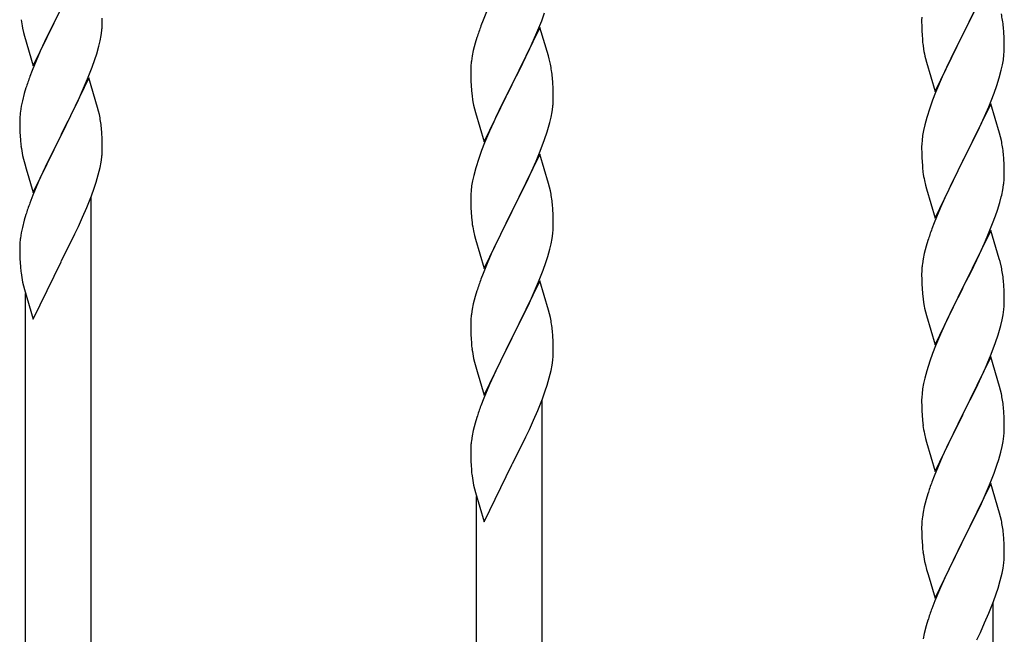
# Model space of a CAD drawing. Units: millimetres. Extents: x 0 to 8280, y 0 to 5795.
# Drawn here: x 5159 to 5415, y 1439 to 1599 of the extents above; entities that cross this region are included whole.
import ezdxf

# ---------------------------------------------------------------- set-up
doc = ezdxf.new("R2010")
doc.units = ezdxf.units.MM
doc.layers.add('YKK_A1', color=4, linetype='Continuous', lineweight=30)

msp = doc.modelspace()

# ---------------------------------------------------------------- linework, layer by layer
at = {"layer": 'YKK_A1', "linetype": 'Continuous', "ltscale": 0.5}
for p, q in [((5411.39, 1609.66), (5404.16, 1594.79)), ((5281.33, 1602.52), (5279.66, 1598.49)), ((5162.94, 1586.64), (5170.16, 1601.5)), ((5170, 1601.17), (5167, 1595.19)), ((5294.86, 1598.32), (5295.6, 1600.34)), ((5393.47, 1599.26), (5393.44, 1598.46)), ((5406.05, 1598.51), (5407.55, 1601.57)), ((5180.86, 1597.04), (5180.88, 1597.84)), ((5180.88, 1597.84), (5180.88, 1598.98)), ((5279.66, 1598.49), (5279.09, 1596.97)), ((5294.39, 1596.57), (5287.16, 1581.72)), ((5293.64, 1595.28), (5294.86, 1598.32)), ((5296.59, 1589.17), (5294.39, 1596.57)), ((5393.44, 1598.46), (5393.46, 1596.6)), ((5393.46, 1596.6), (5393.49, 1595.59)), ((5404.33, 1595.12), (5406.05, 1598.51)), ((5414.77, 1595.25), (5414.66, 1596.66)), ((5160.16, 1596.42), (5160.42, 1595.24)), ((5160.42, 1595.24), (5160.67, 1594.28)), ((5160.67, 1594.28), (5162.94, 1586.64)), ((5167, 1595.19), (5165.89, 1592.86)), ((5180.3, 1593.1), (5180.57, 1594.46)), ((5180.57, 1594.46), (5180.76, 1595.78)), ((5278.06, 1593.96), (5277.62, 1592.49)), ((5292.78, 1593.28), (5293.64, 1595.28)), ((5393.49, 1595.59), (5393.54, 1594.65)), ((5393.54, 1594.65), (5393.62, 1593.48)), ((5396.94, 1579.93), (5404.16, 1594.79)), ((5404.16, 1594.79), (5403.64, 1593.77)), ((5404.16, 1594.79), (5404.33, 1595.12)), ((5414.83, 1594), (5414.77, 1595.25)), ((5414.88, 1592.28), (5414.83, 1594)), ((5165.89, 1592.86), (5164.77, 1590.43)), ((5179.42, 1589.74), (5179.97, 1591.68)), ((5179.97, 1591.68), (5180.3, 1593.1)), ((5277.62, 1592.49), (5277.13, 1590.58)), ((5291.44, 1590.36), (5292.78, 1593.28)), ((5393.79, 1591.89), (5393.93, 1590.9)), ((5403.64, 1593.77), (5401, 1588.48)), ((5414.88, 1591.13), (5414.88, 1592.28)), ((5164.77, 1590.43), (5163.69, 1587.94)), ((5178.95, 1588.26), (5179.42, 1589.74)), ((5276.84, 1589.2), (5276.62, 1587.86)), ((5277.13, 1590.58), (5276.84, 1589.2)), ((5289.26, 1585.85), (5290.77, 1588.95)), ((5290.77, 1588.95), (5291.44, 1590.36)), ((5296.78, 1588.45), (5296.59, 1589.17)), ((5414.64, 1588.21), (5414.8, 1589.5)), ((5414.8, 1589.5), (5414.86, 1590.33)), ((5414.86, 1590.33), (5414.88, 1591.13)), ((5163.69, 1587.94), (5162.66, 1585.4)), ((5178.24, 1586.25), (5178.95, 1588.26)), ((5276.49, 1586.59), (5276.45, 1585.77)), ((5297.12, 1587.03), (5296.78, 1588.45)), ((5394.42, 1588.54), (5394.67, 1587.58)), ((5394.67, 1587.58), (5396.94, 1579.93)), ((5401, 1588.48), (5399.89, 1586.16)), ((5414.09, 1585.46), (5414.4, 1586.85)), ((5414.4, 1586.85), (5414.64, 1588.21)), ((5162.66, 1585.4), (5162.09, 1583.88)), ((5177.06, 1583.21), (5178.24, 1586.25)), ((5276.45, 1585.77), (5276.44, 1585.38)), ((5276.44, 1585.38), (5276.46, 1583.52)), ((5287.33, 1582.05), (5289.26, 1585.85)), ((5398.77, 1583.73), (5397.06, 1579.72)), ((5399.89, 1586.16), (5398.77, 1583.73)), ((5413.57, 1583.53), (5414.09, 1585.46)), ((5177.39, 1583.49), (5170.16, 1568.63)), ((5175.78, 1580.19), (5177.06, 1583.21)), ((5179.65, 1575.84), (5177.39, 1583.49)), ((5276.46, 1583.52), (5276.49, 1582.51)), ((5276.49, 1582.51), (5276.54, 1581.57)), ((5276.54, 1581.57), (5276.64, 1580.13)), ((5279.94, 1566.85), (5287.16, 1581.72)), ((5287, 1581.39), (5284.65, 1576.73)), ((5287.16, 1581.72), (5287, 1581.39)), ((5287.16, 1581.72), (5287.33, 1582.05)), ((5297.77, 1582.16), (5297.66, 1583.58)), ((5297.83, 1580.92), (5297.77, 1582.16)), ((5412.24, 1579.54), (5412.95, 1581.55)), ((5412.95, 1581.55), (5413.57, 1583.53)), ((5160.62, 1579.41), (5160.13, 1577.5)), ((5161.06, 1580.88), (5160.62, 1579.41)), ((5174.67, 1577.75), (5175.78, 1580.19)), ((5276.64, 1580.13), (5276.79, 1578.81)), ((5276.79, 1578.81), (5276.93, 1577.82)), ((5297.88, 1579.19), (5297.83, 1580.92)), ((5297.88, 1578.05), (5297.88, 1579.19)), ((5397.06, 1579.72), (5396.27, 1577.69)), ((5410.85, 1576), (5412.24, 1579.54)), ((5159.84, 1576.11), (5159.62, 1574.78)), ((5160.13, 1577.5), (5159.84, 1576.11)), ((5172.05, 1572.35), (5174, 1576.33)), ((5174, 1576.33), (5174.67, 1577.75)), ((5276.93, 1577.82), (5277.11, 1576.87)), ((5277.11, 1576.87), (5277.21, 1576.4)), ((5277.21, 1576.4), (5277.42, 1575.46)), ((5284.65, 1576.73), (5282.89, 1573.08)), ((5297.86, 1577.25), (5297.88, 1578.05)), ((5396.27, 1577.69), (5395.55, 1575.67)), ((5411.39, 1576.78), (5404.16, 1561.93)), ((5413.65, 1569.14), (5411.39, 1576.78)), ((5179.9, 1574.89), (5179.65, 1575.84)), ((5180.12, 1573.95), (5179.9, 1574.89)), ((5277.42, 1575.46), (5277.67, 1574.5)), ((5277.67, 1574.5), (5279.94, 1566.85)), ((5297.3, 1573.31), (5297.57, 1574.68)), ((5297.57, 1574.68), (5297.76, 1575.99)), ((5395.55, 1575.67), (5394.76, 1573.19)), ((5409.78, 1573.49), (5410.85, 1576)), ((5159.45, 1572.69), (5159.44, 1572.29)), ((5159.44, 1572.29), (5159.46, 1570.43)), ((5159.49, 1573.5), (5159.45, 1572.69)), ((5170.33, 1568.96), (5172.05, 1572.35)), ((5282.44, 1572.11), (5281.33, 1569.65)), ((5282.89, 1573.08), (5282.44, 1572.11)), ((5296.97, 1571.9), (5297.3, 1573.31)), ((5394.24, 1571.27), (5393.93, 1569.87)), ((5394.76, 1573.19), (5394.24, 1571.27)), ((5408.44, 1570.57), (5409.78, 1573.49)), ((5159.46, 1570.43), (5159.49, 1569.42)), ((5159.49, 1569.42), (5159.54, 1568.48)), ((5159.54, 1568.48), (5159.62, 1567.32)), ((5162.94, 1553.77), (5170.16, 1568.63)), ((5170.16, 1568.63), (5169.82, 1567.96)), ((5170.16, 1568.63), (5170.33, 1568.96)), ((5180.77, 1569.08), (5180.66, 1570.49)), ((5180.83, 1567.84), (5180.77, 1569.08)), ((5281.33, 1569.65), (5280.06, 1566.63)), ((5295.6, 1567.47), (5296.27, 1569.47)), ((5393.69, 1568.52), (5393.53, 1567.22)), ((5393.93, 1569.87), (5393.69, 1568.52)), ((5404.33, 1562.26), (5408.44, 1570.57)), ((5413.9, 1568.18), (5413.65, 1569.14)), ((5169.82, 1567.96), (5166.55, 1561.4)), ((5180.88, 1566.11), (5180.83, 1567.84)), ((5180.88, 1564.97), (5180.88, 1566.11)), ((5280.06, 1566.63), (5279.27, 1564.6)), ((5294.47, 1564.44), (5295.6, 1567.47)), ((5393.47, 1566.4), (5393.44, 1565.6)), ((5393.53, 1567.22), (5393.47, 1566.4)), ((5414.12, 1567.24), (5413.9, 1568.18)), ((5160.21, 1563.32), (5160.42, 1562.38)), ((5180.86, 1564.17), (5180.88, 1564.97)), ((5279.27, 1564.6), (5278.55, 1562.59)), ((5294.39, 1563.7), (5287.16, 1548.84)), ((5293.43, 1561.91), (5294.47, 1564.44)), ((5296.65, 1556.06), (5294.39, 1563.7)), ((5393.44, 1565.6), (5393.46, 1563.73)), ((5393.46, 1563.73), (5393.49, 1562.72)), ((5414.77, 1562.38), (5414.66, 1563.79)), ((5160.42, 1562.38), (5160.74, 1561.17)), ((5160.74, 1561.17), (5161.1, 1559.91)), ((5166.55, 1561.4), (5165.44, 1559.03)), ((5180.3, 1560.23), (5180.57, 1561.6)), ((5180.57, 1561.6), (5180.76, 1562.91)), ((5278.55, 1562.59), (5277.76, 1560.11)), ((5291.44, 1557.49), (5292.99, 1560.91)), ((5292.99, 1560.91), (5293.43, 1561.91)), ((5393.49, 1562.72), (5393.54, 1561.78)), ((5393.54, 1561.78), (5393.62, 1560.62)), ((5396.94, 1547.07), (5404.16, 1561.93)), ((5403.82, 1561.26), (5401.21, 1556.06)), ((5404.16, 1561.93), (5403.82, 1561.26)), ((5404.16, 1561.93), (5404.33, 1562.26)), ((5414.83, 1561.13), (5414.77, 1562.38)), ((5414.88, 1559.41), (5414.83, 1561.13)), ((5161.1, 1559.91), (5162.94, 1553.77)), ((5165.44, 1559.03), (5164.33, 1556.57)), ((5179.27, 1556.38), (5179.84, 1558.34)), ((5179.84, 1558.34), (5180.3, 1560.23)), ((5277.76, 1560.11), (5277.24, 1558.18)), ((5414.88, 1558.26), (5414.88, 1559.41)), ((5164.33, 1556.57), (5162.86, 1553.04)), ((5178.78, 1554.89), (5179.27, 1556.38)), ((5276.93, 1556.78), (5276.69, 1555.43)), ((5277.24, 1558.18), (5276.93, 1556.78)), ((5290.55, 1555.62), (5291.44, 1557.49)), ((5296.9, 1555.1), (5296.65, 1556.06)), ((5394.16, 1556.85), (5394.42, 1555.67)), ((5394.42, 1555.67), (5394.67, 1554.71)), ((5401.21, 1556.06), (5400.11, 1553.76)), ((5414.49, 1554.44), (5414.7, 1555.77)), ((5178.05, 1552.87), (5178.78, 1554.89)), ((5276.47, 1553.31), (5276.44, 1552.51)), ((5276.53, 1554.14), (5276.47, 1553.31)), ((5276.69, 1555.43), (5276.53, 1554.14)), ((5289.05, 1552.56), (5290.55, 1555.62)), ((5297.12, 1554.16), (5296.9, 1555.1)), ((5394.67, 1554.71), (5396.94, 1547.07)), ((5400.11, 1553.76), (5399.44, 1552.33)), ((5162.86, 1553.04), (5162.09, 1551.01)), ((5176.85, 1549.83), (5178.05, 1552.87)), ((5177.99, 1321.42), (5177.99, 1552.69)), ((5276.44, 1552.51), (5276.46, 1550.65)), ((5276.46, 1550.65), (5276.49, 1549.64)), ((5287.33, 1549.17), (5289.05, 1552.56)), ((5297.77, 1549.3), (5297.66, 1550.71)), ((5399.44, 1552.33), (5398.33, 1549.87)), ((5413.11, 1549.18), (5413.71, 1551.15)), ((5413.71, 1551.15), (5414.09, 1552.59)), ((5161.06, 1548.01), (5160.62, 1546.54)), ((5175.78, 1547.33), (5176.85, 1549.83)), ((5276.49, 1549.64), (5276.54, 1548.69)), ((5276.54, 1548.69), (5276.64, 1547.25)), ((5279.94, 1533.98), (5287.16, 1548.84)), ((5287, 1548.51), (5284, 1542.53)), ((5287.16, 1548.84), (5287, 1548.51)), ((5287.16, 1548.84), (5287.33, 1549.17)), ((5297.83, 1548.05), (5297.77, 1549.3)), ((5297.88, 1546.32), (5297.83, 1548.05)), ((5398.33, 1549.87), (5396.66, 1545.83)), ((5412.6, 1547.68), (5413.11, 1549.18)), ((5160.62, 1546.54), (5160.13, 1544.63)), ((5174.67, 1544.88), (5175.78, 1547.33)), ((5276.64, 1547.25), (5276.79, 1545.94)), ((5297.88, 1545.18), (5297.88, 1546.32)), ((5396.66, 1545.83), (5396.09, 1544.31)), ((5410.64, 1542.63), (5411.86, 1545.66)), ((5411.86, 1545.66), (5412.6, 1547.68)), ((5159.84, 1543.25), (5159.62, 1541.91)), ((5160.13, 1544.63), (5159.84, 1543.25)), ((5172.05, 1539.48), (5173.77, 1542.99)), ((5173.77, 1542.99), (5174.67, 1544.88)), ((5277.16, 1543.76), (5277.42, 1542.59)), ((5297.57, 1541.81), (5297.76, 1543.12)), ((5297.86, 1544.38), (5297.88, 1545.18)), ((5411.39, 1543.92), (5404.16, 1529.06)), ((5413.59, 1536.52), (5411.39, 1543.92)), ((5159.49, 1540.64), (5159.45, 1539.82)), ((5277.42, 1542.59), (5277.67, 1541.63)), ((5277.67, 1541.63), (5279.94, 1533.98)), ((5284, 1542.53), (5282.89, 1540.21)), ((5296.97, 1539.03), (5297.3, 1540.44)), ((5297.3, 1540.44), (5297.57, 1541.81)), ((5395.06, 1541.31), (5394.62, 1539.84)), ((5408.44, 1537.7), (5409.78, 1540.62)), ((5409.78, 1540.62), (5410.64, 1542.63)), ((5159.45, 1539.82), (5159.44, 1539.43)), ((5159.44, 1539.43), (5159.46, 1537.57)), ((5170.33, 1536.09), (5172.05, 1539.48)), ((5281.77, 1537.78), (5280.69, 1535.28)), ((5282.89, 1540.21), (5281.77, 1537.78)), ((5296.42, 1537.09), (5296.97, 1539.03)), ((5394.13, 1537.93), (5393.84, 1536.54)), ((5394.62, 1539.84), (5394.13, 1537.93)), ((5159.46, 1537.57), (5159.49, 1536.56)), ((5159.49, 1536.56), (5159.54, 1535.61)), ((5159.54, 1535.61), (5159.62, 1534.45)), ((5162.94, 1520.9), (5170.16, 1535.76)), ((5170.16, 1535.76), (5170.33, 1536.09)), ((5280.69, 1535.28), (5279.66, 1532.75)), ((5295.24, 1533.59), (5295.95, 1535.6)), ((5295.95, 1535.6), (5296.42, 1537.09)), ((5393.84, 1536.54), (5393.62, 1535.21)), ((5406.26, 1533.19), (5407.77, 1536.29)), ((5407.77, 1536.29), (5408.44, 1537.7)), ((5413.78, 1535.79), (5413.59, 1536.52)), ((5414.12, 1534.38), (5413.78, 1535.79)), ((5279.66, 1532.75), (5279.09, 1531.23)), ((5294.06, 1530.55), (5295.24, 1533.59)), ((5393.45, 1533.12), (5393.44, 1532.72)), ((5393.44, 1532.72), (5393.46, 1530.86)), ((5393.49, 1533.93), (5393.45, 1533.12)), ((5404.33, 1529.39), (5406.26, 1533.19)), ((5160.21, 1530.45), (5160.42, 1529.51)), ((5294.39, 1530.83), (5287.16, 1515.97)), ((5292.78, 1527.54), (5294.06, 1530.55)), ((5296.65, 1523.19), (5294.39, 1530.83)), ((5393.46, 1530.86), (5393.49, 1529.85)), ((5414.77, 1529.51), (5414.66, 1530.92)), ((5160.42, 1529.51), (5160.67, 1528.55)), ((5160.67, 1528.55), (5162.94, 1520.9)), ((5278.06, 1528.22), (5277.62, 1526.75)), ((5291.67, 1525.09), (5292.78, 1527.54)), ((5393.49, 1529.85), (5393.54, 1528.91)), ((5393.54, 1528.91), (5393.64, 1527.47)), ((5396.94, 1514.2), (5404.16, 1529.06)), ((5404, 1528.73), (5401.65, 1524.07)), ((5404.16, 1529.06), (5404, 1528.73)), ((5404.16, 1529.06), (5404.33, 1529.39)), ((5414.83, 1528.27), (5414.77, 1529.51)), ((5414.88, 1526.54), (5414.83, 1528.27)), ((5160.99, 1329.07), (5160.99, 1527.49)), ((5277.62, 1526.75), (5277.13, 1524.84)), ((5291, 1523.67), (5291.67, 1525.09)), ((5393.64, 1527.47), (5393.79, 1526.16)), ((5393.79, 1526.16), (5393.93, 1525.17)), ((5393.93, 1525.17), (5394.11, 1524.21)), ((5414.86, 1524.59), (5414.88, 1525.39)), ((5414.88, 1525.39), (5414.88, 1526.54)), ((5276.84, 1523.46), (5276.62, 1522.12)), ((5277.13, 1524.84), (5276.84, 1523.46)), ((5289.05, 1519.69), (5291, 1523.67)), ((5296.9, 1522.23), (5296.65, 1523.19)), ((5394.11, 1524.21), (5394.21, 1523.74)), ((5394.21, 1523.74), (5394.42, 1522.8)), ((5394.42, 1522.8), (5394.67, 1521.85)), ((5401.65, 1524.07), (5399.89, 1520.42)), ((5414.57, 1522.02), (5414.76, 1523.34)), ((5276.45, 1520.03), (5276.44, 1519.63)), ((5276.49, 1520.85), (5276.45, 1520.03)), ((5297.12, 1521.29), (5296.9, 1522.23)), ((5394.67, 1521.85), (5396.94, 1514.2)), ((5399.89, 1520.42), (5399.44, 1519.46)), ((5413.97, 1519.24), (5414.3, 1520.66)), ((5414.3, 1520.66), (5414.57, 1522.02)), ((5276.44, 1519.63), (5276.46, 1517.78)), ((5276.46, 1517.78), (5276.49, 1516.77)), ((5287.33, 1516.3), (5289.05, 1519.69)), ((5297.77, 1516.42), (5297.66, 1517.84)), ((5399.44, 1519.46), (5398.33, 1517)), ((5276.49, 1516.77), (5276.54, 1515.82)), ((5276.54, 1515.82), (5276.62, 1514.66)), ((5279.94, 1501.12), (5287.16, 1515.97)), ((5286.82, 1515.3), (5283.55, 1508.74)), ((5287.16, 1515.97), (5286.82, 1515.3)), ((5287.16, 1515.97), (5287.33, 1516.3)), ((5297.83, 1515.18), (5297.77, 1516.42)), ((5297.88, 1513.45), (5297.83, 1515.18)), ((5398.33, 1517), (5397.06, 1513.98)), ((5411.47, 1511.78), (5412.6, 1514.81)), ((5412.6, 1514.81), (5413.27, 1516.81)), ((5297.86, 1511.51), (5297.88, 1512.31)), ((5297.88, 1512.31), (5297.88, 1513.45)), ((5397.06, 1513.98), (5396.27, 1511.95)), ((5277.21, 1510.66), (5277.42, 1509.72)), ((5277.42, 1509.72), (5277.74, 1508.52)), ((5297.57, 1508.94), (5297.76, 1510.26)), ((5395.55, 1509.93), (5394.76, 1507.45)), ((5396.27, 1511.95), (5395.55, 1509.93)), ((5411.39, 1511.05), (5404.16, 1496.19)), ((5410.43, 1509.25), (5411.47, 1511.78)), ((5413.65, 1503.4), (5411.39, 1511.05)), ((5277.74, 1508.52), (5278.1, 1507.25)), ((5278.1, 1507.25), (5279.94, 1501.12)), ((5283.55, 1508.74), (5282.44, 1506.37)), ((5296.84, 1505.68), (5297.3, 1507.57)), ((5297.3, 1507.57), (5297.57, 1508.94)), ((5394.76, 1507.45), (5394.24, 1505.53)), ((5408.44, 1504.83), (5409.99, 1508.25)), ((5409.99, 1508.25), (5410.43, 1509.25)), ((5282.44, 1506.37), (5281.33, 1503.91)), ((5296.27, 1503.73), (5296.84, 1505.68)), ((5394.24, 1505.53), (5393.93, 1504.13)), ((5407.55, 1502.96), (5408.44, 1504.83)), ((5281.33, 1503.91), (5279.86, 1500.38)), ((5295.05, 1500.22), (5295.78, 1502.23)), ((5295.78, 1502.23), (5296.27, 1503.73)), ((5393.69, 1502.78), (5393.53, 1501.48)), ((5393.93, 1504.13), (5393.69, 1502.78)), ((5406.05, 1499.9), (5407.55, 1502.96)), ((5413.9, 1502.45), (5413.65, 1503.4)), ((5414.12, 1501.51), (5413.9, 1502.45)), ((5279.86, 1500.38), (5279.09, 1498.36)), ((5293.85, 1497.18), (5295.05, 1500.22)), ((5294.99, 1268.76), (5294.99, 1500.04)), ((5393.47, 1500.65), (5393.44, 1499.85)), ((5393.44, 1499.85), (5393.46, 1497.99)), ((5393.53, 1501.48), (5393.47, 1500.65)), ((5404.33, 1496.52), (5406.05, 1499.9)), ((5292.78, 1494.67), (5293.85, 1497.18)), ((5393.46, 1497.99), (5393.49, 1496.98)), ((5393.49, 1496.98), (5393.54, 1496.04)), ((5414.77, 1496.64), (5414.66, 1498.05)), ((5278.06, 1495.35), (5277.62, 1493.88)), ((5291.67, 1492.22), (5292.78, 1494.67)), ((5393.54, 1496.04), (5393.64, 1494.6)), ((5393.64, 1494.6), (5393.79, 1493.28)), ((5396.94, 1481.33), (5404.16, 1496.19)), ((5404, 1495.86), (5401, 1489.87)), ((5404.16, 1496.19), (5404, 1495.86)), ((5404.16, 1496.19), (5404.33, 1496.52)), ((5414.83, 1495.4), (5414.77, 1496.64)), ((5414.88, 1493.67), (5414.83, 1495.4)), ((5277.13, 1491.97), (5276.84, 1490.59)), ((5277.62, 1493.88), (5277.13, 1491.97)), ((5290.77, 1490.34), (5291.67, 1492.22)), ((5414.86, 1491.72), (5414.88, 1492.52)), ((5414.88, 1492.52), (5414.88, 1493.67)), ((5276.84, 1490.59), (5276.62, 1489.26)), ((5289.05, 1486.82), (5290.77, 1490.34)), ((5394.16, 1491.11), (5394.42, 1489.93)), ((5394.42, 1489.93), (5394.67, 1488.97)), ((5401, 1489.87), (5399.89, 1487.55)), ((5414.57, 1489.15), (5414.76, 1490.47)), ((5276.45, 1487.17), (5276.44, 1486.77)), ((5276.44, 1486.77), (5276.46, 1484.91)), ((5276.49, 1487.98), (5276.45, 1487.17)), ((5287.33, 1483.43), (5289.05, 1486.82)), ((5394.67, 1488.97), (5396.94, 1481.33)), ((5399.89, 1487.55), (5398.77, 1485.12)), ((5413.97, 1486.37), (5414.3, 1487.79)), ((5414.3, 1487.79), (5414.57, 1489.15)), ((5276.46, 1484.91), (5276.49, 1483.9)), ((5398.77, 1485.12), (5397.69, 1482.62)), ((5412.95, 1482.95), (5413.42, 1484.43)), ((5413.42, 1484.43), (5413.97, 1486.37)), ((5276.49, 1483.9), (5276.54, 1482.96)), ((5276.54, 1482.96), (5276.62, 1481.79)), ((5279.94, 1468.25), (5287.16, 1483.1)), ((5287.16, 1483.1), (5287.33, 1483.43)), ((5397.69, 1482.62), (5396.66, 1480.09)), ((5412.24, 1480.93), (5412.95, 1482.95)), ((5396.66, 1480.09), (5396.09, 1478.57)), ((5411.06, 1477.89), (5412.24, 1480.93)), ((5277.21, 1477.79), (5277.42, 1476.85)), ((5277.42, 1476.85), (5277.67, 1475.89)), ((5411.39, 1478.18), (5404.16, 1463.32)), ((5409.78, 1474.88), (5411.06, 1477.89)), ((5413.65, 1470.53), (5411.39, 1478.18)), ((5277.67, 1475.89), (5279.94, 1468.25)), ((5277.99, 1276.41), (5277.99, 1474.83)), ((5394.62, 1474.1), (5394.13, 1472.19)), ((5395.06, 1475.57), (5394.62, 1474.1)), ((5408.67, 1472.44), (5409.78, 1474.88)), ((5394.13, 1472.19), (5393.84, 1470.8)), ((5408, 1471.01), (5408.67, 1472.44)), ((5393.84, 1470.8), (5393.62, 1469.47)), ((5406.05, 1467.03), (5408, 1471.01)), ((5413.9, 1469.57), (5413.65, 1470.53)), ((5414.12, 1468.64), (5413.9, 1469.57)), ((5393.45, 1467.37), (5393.44, 1466.98)), ((5393.44, 1466.98), (5393.46, 1465.12)), ((5393.49, 1468.19), (5393.45, 1467.37)), ((5404.33, 1463.65), (5406.05, 1467.03)), ((5393.46, 1465.12), (5393.49, 1464.11)), ((5393.49, 1464.11), (5393.54, 1463.17)), ((5414.77, 1463.77), (5414.66, 1465.18)), ((5414.83, 1462.53), (5414.77, 1463.77)), ((5393.54, 1463.17), (5393.62, 1462.01)), ((5396.94, 1448.46), (5404.16, 1463.32)), ((5403.82, 1462.65), (5400.55, 1456.09)), ((5404.16, 1463.32), (5403.82, 1462.65)), ((5404.16, 1463.32), (5404.33, 1463.65)), ((5414.88, 1460.8), (5414.83, 1462.53)), ((5414.86, 1458.85), (5414.88, 1459.65)), ((5414.88, 1459.65), (5414.88, 1460.8)), ((5394.21, 1458), (5394.42, 1457.06)), ((5394.42, 1457.06), (5394.74, 1455.86)), ((5400.55, 1456.09), (5399.44, 1453.72)), ((5414.3, 1454.92), (5414.57, 1456.28)), ((5414.57, 1456.28), (5414.76, 1457.6)), ((5394.74, 1455.86), (5395.1, 1454.6)), ((5395.1, 1454.6), (5396.94, 1448.46)), ((5399.44, 1453.72), (5398.33, 1451.26)), ((5413.84, 1453.03), (5414.3, 1454.92)), ((5398.33, 1451.26), (5396.86, 1447.73)), ((5412.78, 1449.58), (5413.27, 1451.07)), ((5413.27, 1451.07), (5413.84, 1453.03)), ((5412.05, 1447.56), (5412.78, 1449.58)), ((5396.86, 1447.73), (5396.09, 1445.7)), ((5410.85, 1444.52), (5412.05, 1447.56)), ((5411.99, 1216.11), (5411.99, 1447.38)), ((5409.78, 1442.01), (5410.85, 1444.52)), ((5394.62, 1441.23), (5394.13, 1439.32)), ((5395.06, 1442.7), (5394.62, 1441.23)), ((5408.67, 1439.57), (5409.78, 1442.01)), ((5394.13, 1439.32), (5393.84, 1437.93)), ((5407.77, 1437.68), (5408.67, 1439.57))]:
    msp.add_line(p, q, dxfattribs=at)
for centre, radius, start, end in [((5372.53, 1591.41), 42.49, 9.5359, 11.8277), ((5214.39, 1606.75), 55.21, 188.4999, 190.7916), ((5149.43, 1599.03), 31.5, 354.0735, 356.3652), ((5353.69, 1569.72), 79.42, 159.9344, 162.2261), ((5369.93, 1591.8), 45, 6.1963, 8.4881), ((5433.45, 1596.94), 39.98, 184.9569, 187.2487), ((5453.3, 1601.97), 60.39, 190.5595, 192.8513), ((5308.43, 1583.97), 32.04, 173.0323, 175.3241), ((5255.65, 1578.33), 42.37, 9.5672, 11.859), ((5236.73, 1556.63), 79.46, 159.9431, 162.2349), ((5252.8, 1578.72), 45.12, 6.176, 8.4678), ((5266.44, 1579.24), 31.49, 354.0716, 356.3633), ((5191.48, 1570.89), 32.09, 173.0414, 175.3331), ((5138.63, 1565.24), 42.39, 9.561, 11.8527), ((5135.86, 1565.64), 45.06, 6.1862, 8.4779), ((5235.87, 1588.18), 63.23, 342.7842, 345.076), ((5199.46, 1570.77), 39.99, 184.955, 187.2468), ((5372.65, 1558.53), 42.37, 9.5672, 11.859), ((5220.25, 1575.02), 61.18, 188.738, 191.0297), ((5149.45, 1566.16), 31.48, 354.0697, 356.3614), ((5369.93, 1558.93), 45, 6.1963, 8.4881), ((5433.57, 1564.07), 40.1, 184.9379, 187.2297), ((5448.34, 1567.18), 55.16, 188.5086, 190.8003), ((5384.61, 1558.78), 30.27, 356.7243, 359.016), ((5382.77, 1559.79), 32.18, 352.8335, 355.1252), ((5255.64, 1545.46), 42.38, 9.5641, 11.8559), ((5367.92, 1563.51), 47.45, 346.6856, 348.9773), ((5236.7, 1523.76), 79.44, 159.9373, 162.229), ((5252.85, 1545.85), 45.07, 6.1841, 8.4759), ((5331.39, 1554.1), 55.21, 188.4999, 190.7916), ((5266.43, 1546.38), 31.5, 354.0735, 356.3652), ((5470.69, 1517.06), 79.42, 159.9344, 162.2261), ((5191.44, 1538.02), 32.06, 173.0346, 175.3263), ((5425.43, 1531.32), 32.04, 173.0323, 175.3241), ((5199.5, 1537.9), 40.03, 184.9493, 187.241), ((5220.28, 1542.15), 61.2, 188.734, 191.0257), ((5372.65, 1525.67), 42.37, 9.5672, 11.859), ((5369.8, 1526.07), 45.12, 6.176, 8.4678), ((5353.73, 1503.98), 79.46, 159.9431, 162.2349), ((5383.44, 1526.59), 31.49, 354.0716, 356.3633), ((5308.48, 1518.23), 32.09, 173.0414, 175.3331), ((5255.63, 1512.58), 42.39, 9.561, 11.8527), ((5252.86, 1512.98), 45.06, 6.1862, 8.4779), ((5352.87, 1535.52), 63.23, 342.7842, 345.076), ((5316.46, 1518.12), 39.99, 184.955, 187.2468), ((5337.25, 1522.36), 61.18, 188.738, 191.0297), ((5266.45, 1513.51), 31.48, 354.0697, 356.3614), ((5372.64, 1492.8), 42.38, 9.5641, 11.8559), ((5369.85, 1493.2), 45.07, 6.1841, 8.4759), ((5353.7, 1471.11), 79.44, 159.9373, 162.229), ((5448.39, 1501.44), 55.21, 188.4999, 190.7916), ((5308.44, 1485.37), 32.06, 173.0346, 175.3263), ((5383.43, 1493.72), 31.5, 354.0735, 356.3652), ((5316.5, 1485.25), 40.03, 184.9493, 187.241), ((5337.28, 1489.49), 61.2, 188.734, 191.0257), ((5470.73, 1451.32), 79.46, 159.9431, 162.2349), ((5425.48, 1465.58), 32.09, 173.0414, 175.3331), ((5372.63, 1459.93), 42.39, 9.561, 11.8527), ((5369.86, 1460.33), 45.06, 6.1862, 8.4779), ((5433.46, 1465.46), 39.99, 184.955, 187.2468), ((5454.25, 1469.71), 61.18, 188.738, 191.0297), ((5383.45, 1460.85), 31.48, 354.0697, 356.3614), ((5470.7, 1418.45), 79.44, 159.9373, 162.229)]:
    msp.add_arc(centre, radius, start, end, dxfattribs=at)

doc.saveas('drawing.dxf')
